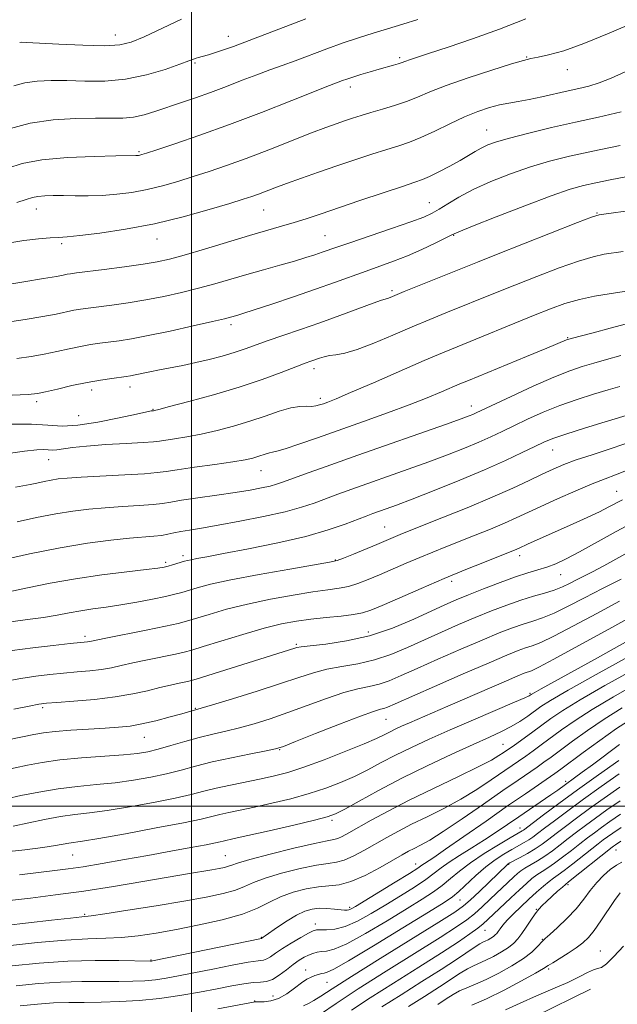
# Model space of a CAD drawing. Extents: x 2067300 to 2070200, y 289800 to 292700.
# Drawn here: x 2067958 to 2068103, y 290952 to 291190 of the extents above; entities that cross this region are included whole.
import ezdxf

# ---------------------------------------------------------------- set-up
doc = ezdxf.new("R2010")
doc.units = 0
doc.header["$MEASUREMENT"] = 0
for name, color, linetype, lineweight in [('BREAKLINE DTM HARD', 7, 'Continuous', 0), ('CONTOUR INDEX', 41, 'Continuous', 13), ('CONTOUR INTERMEDIATE', 44, 'Continuous', 0), ('GRID LINE', 7, 'Continuous', 0), ('SPOT ELEVATION DTM', 2, 'Continuous', 13)]:
    doc.layers.add(name, color=color, linetype=linetype, lineweight=lineweight)

msp = doc.modelspace()

# ---------------------------------------------------------------- linework, layer by layer
at = {"layer": 'BREAKLINE DTM HARD'}
msp.add_polyline3d([(2068039.21, 290896.33, 1028.04), (2068042.8, 290913.52, 1028.87), (2068049.07, 290922.76, 1029.73), (2068069.55, 290942.56, 1030), (2068096.52, 290955.75, 1030.83)], dxfattribs=at)
at = {"layer": 'CONTOUR INDEX', "flags": 128}
for points, elevation in [([(2067957.04, 291174.01), (2067959.755, 291174.757), (2067962.722, 291175.179), (2067966.057, 291175.326), (2067969.877, 291175.278), (2067974.247, 291175.146), (2067979.037, 291175.171), (2067984.068, 291175.624), (2067989.099, 291176.666), (2067993.656, 291178.004), (2067997.203, 291179.232), (2067999.379, 291180.037), (2068000.518, 291180.476), (2068001.131, 291180.697), (2068001.696, 291180.849), (2068002.573, 291181.073), (2068004.092, 291181.512), (2068006.554, 291182.299), (2068010.148, 291183.541), (2068015.035, 291185.337), (2068021.169, 291187.689), (2068027.682, 291190.212)], 1110), ([(2067954.071, 291125.813), (2067959.486, 291126.67), (2067964.264, 291127.448), (2067967.34, 291127.982), (2067969.02, 291128.303), (2067969.952, 291128.494), (2067970.785, 291128.638), (2067972.172, 291128.826), (2067978.922, 291129.678), (2067983.821, 291130.314), (2067988.343, 291130.941), (2067991.734, 291131.496), (2067994.685, 291132.149), (2067998.25, 291133.131), (2068003.144, 291134.576), (2068014.053, 291137.842), (2068021.806, 291140.09), (2068024.801, 291140.98), (2068027.749, 291141.917), (2068031.113, 291143.039), (2068040.742, 291146.294), (2068046.34, 291148.173), (2068051.025, 291149.73), (2068054, 291150.707), (2068055.867, 291151.371), (2068057.579, 291152.118), (2068059.851, 291153.239), (2068062.462, 291154.604), (2068064.951, 291155.977), (2068066.97, 291157.165), (2068068.614, 291158.161), (2068070.084, 291158.999), (2068071.639, 291159.733), (2068073.749, 291160.49), (2068076.939, 291161.415), (2068081.536, 291162.601), (2068087.068, 291163.932), (2068092.864, 291165.243), (2068098.418, 291166.443), (2068103.886, 291167.749)], 1100), ([(2067954.549, 291084.992), (2067959.645, 291085.793), (2067962.608, 291086.101), (2067964.282, 291086.125), (2067966.395, 291086.005), (2067967.488, 291086.058), (2067971.261, 291086.613), (2067974.652, 291086.986), (2067979.276, 291087.328), (2067984.224, 291087.619), (2067988.334, 291087.85), (2067990.803, 291088.022), (2067992.261, 291088.185), (2067995.903, 291088.725), (2067998.861, 291089.198), (2068002.357, 291089.855), (2068006.182, 291090.72), (2068010.157, 291091.768), (2068014.108, 291092.964), (2068017.862, 291094.24), (2068021.241, 291095.404), (2068024.067, 291096.232), (2068026.22, 291096.579), (2068027.822, 291096.613), (2068029.052, 291096.582), (2068030.074, 291096.683), (2068030.996, 291096.914), (2068031.909, 291097.223), (2068033.015, 291097.626), (2068034.954, 291098.399), (2068038.479, 291099.89), (2068043.98, 291102.277), (2068056.307, 291107.648), (2068060.704, 291109.524), (2068064.234, 291110.988), (2068082.689, 291118.512), (2068086.777, 291120.135), (2068090.318, 291121.404), (2068093.786, 291122.4), (2068097.482, 291123.191), (2068101.021, 291123.794), (2068105.647, 291124.484)], 1090), ([(2067956.296, 291044.547), (2067960.364, 291045.06), (2067964.235, 291045.599), (2067967.538, 291046.16), (2067970.433, 291046.712), (2067973.217, 291047.215), (2067976.15, 291047.651), (2067979.347, 291048.085), (2067982.889, 291048.606), (2067986.758, 291049.267), (2067990.545, 291049.987), (2067993.741, 291050.649), (2067996.011, 291051.174), (2067997.7, 291051.632), (2068001.421, 291052.764), (2068004.61, 291053.59), (2068009.529, 291054.655), (2068016.407, 291055.95), (2068023.815, 291057.255), (2068033.409, 291058.901), (2068035.207, 291059.318), (2068036.759, 291059.897), (2068039.162, 291060.884), (2068044.817, 291063.24), (2068049.346, 291065.166), (2068050.441, 291065.617), (2068052.221, 291066.328), (2068060.544, 291069.623), (2068066.688, 291072.097), (2068072.718, 291074.609), (2068077.711, 291076.819), (2068081.668, 291078.674), (2068084.82, 291080.191), (2068087.446, 291081.418), (2068090.018, 291082.504), (2068093.056, 291083.625), (2068096.878, 291084.904), (2068101.012, 291086.244), (2068104.783, 291087.497)], 1080), ([(2067954.429, 291008.643), (2067960.364, 291009.918), (2067963.889, 291010.571), (2067968.206, 291011.16), (2067973.432, 291011.644), (2067983.576, 291012.384), (2067986.949, 291012.718), (2067989.482, 291013.141), (2067991.96, 291013.76), (2067994.983, 291014.637), (2067998.397, 291015.646), (2068001.864, 291016.614), (2068005.133, 291017.418), (2068008.309, 291018.146), (2068011.589, 291018.934), (2068015.144, 291019.906), (2068019.047, 291021.111), (2068023.344, 291022.586), (2068032.643, 291026.025), (2068036.819, 291027.431), (2068040.198, 291028.32), (2068042.956, 291028.896), (2068045.393, 291029.464), (2068047.841, 291030.296), (2068050.746, 291031.523), (2068054.583, 291033.243), (2068059.601, 291035.471), (2068065.137, 291037.893), (2068070.302, 291040.116), (2068074.411, 291041.832), (2068077.593, 291043.08), (2068080.185, 291043.988), (2068082.519, 291044.709), (2068084.915, 291045.492), (2068087.688, 291046.614), (2068091.078, 291048.269), (2068095.022, 291050.33), (2068099.377, 291052.586), (2068103.928, 291054.827)], 1070), ([(2067951.572, 290976.691), (2067961.057, 290977.786), (2067967.147, 290978.536), (2067973.943, 290979.477), (2067981.186, 290980.614), (2067988.244, 290981.803), (2067994.388, 290982.861), (2067999.07, 290983.649), (2068004.895, 290984.607), (2068006.691, 290984.928), (2068007.998, 290985.204), (2068008.93, 290985.464), (2068009.732, 290985.762), (2068011.159, 290986.248), (2068014.098, 290987.095), (2068019.023, 290988.384), (2068024.768, 290989.812), (2068029.754, 290990.983), (2068032.811, 290991.617), (2068034.392, 290991.908), (2068035.357, 290992.165), (2068036.46, 290992.658), (2068038.033, 290993.508), (2068043.466, 290996.577), (2068047.572, 290998.808), (2068052.643, 291001.421), (2068058.533, 291004.296), (2068064.424, 291007.109), (2068069.334, 291009.482), (2068072.538, 291011.139), (2068074.35, 291012.193), (2068075.346, 291012.858), (2068078.073, 291014.765), (2068082.199, 291017.722), (2068086.902, 291021.147), (2068089.787, 291023.096), (2068094.007, 291025.684), (2068099.965, 291029.105), (2068106.571, 291032.791)], 1060), ([(2067958.601, 290951.733), (2067962.781, 290952.18), (2067966.618, 290952.453), (2067970.326, 290952.562), (2067974.102, 290952.588), (2067978.14, 290952.629), (2067982.578, 290952.774), (2067987.334, 290953.072), (2067992.271, 290953.561), (2067997.232, 290954.255), (2068001.972, 290955.063), (2068006.23, 290955.867), (2068009.795, 290956.561), (2068012.674, 290957.085), (2068014.93, 290957.392), (2068016.661, 290957.492), (2068018.111, 290957.63), (2068019.561, 290958.108), (2068021.214, 290959.124), (2068022.962, 290960.449), (2068024.618, 290961.749), (2068026.037, 290962.759), (2068027.251, 290963.489), (2068028.331, 290964.02), (2068029.349, 290964.416), (2068030.36, 290964.69), (2068031.418, 290964.841), (2068032.657, 290964.95), (2068034.534, 290965.427), (2068037.59, 290966.76), (2068042.101, 290969.237), (2068047.293, 290972.323), (2068052.127, 290975.279), (2068055.808, 290977.548), (2068058.511, 290979.287), (2068060.653, 290980.837), (2068062.636, 290982.483), (2068064.8, 290984.307), (2068067.466, 290986.337), (2068070.787, 290988.541), (2068074.222, 290990.644), (2068077.061, 290992.312), (2068079.971, 290993.998), (2068080.285, 290994.213), (2068085.143, 290997.871), (2068088.833, 291000.616), (2068093.358, 291003.926), (2068098.414, 291007.559), (2068103.312, 291011.033)], 1050), ([(2068046.017, 290951.482), (2068050.672, 290954.435), (2068055.713, 290957.603), (2068060.377, 290960.566), (2068064.051, 290962.977), (2068068.567, 290966.023), (2068069.725, 290966.741), (2068070.462, 290967.127), (2068071.053, 290967.4), (2068071.712, 290967.73), (2068072.398, 290968.115), (2068073.004, 290968.502), (2068073.459, 290968.864), (2068073.818, 290969.247), (2068074.168, 290969.72), (2068074.608, 290970.354), (2068075.275, 290971.224), (2068076.319, 290972.409), (2068077.828, 290973.945), (2068079.652, 290975.701), (2068081.582, 290977.501), (2068083.429, 290979.186), (2068085.084, 290980.649), (2068086.459, 290981.796), (2068087.545, 290982.611), (2068088.64, 290983.377), (2068090.122, 290984.454), (2068092.223, 290986.071), (2068098.374, 290990.917), (2068099.558, 290991.818), (2068100.602, 290992.585), (2068101.846, 290993.467), (2068103.885, 290994.836)], 1040)]:
    msp.add_lwpolyline(points, dxfattribs=dict(at, elevation=elevation))
at = {"layer": 'CONTOUR INTERMEDIATE', "flags": 128}
for points, elevation in [([(2067955.572, 291154.12), (2067959.108, 291155.232), (2067963.857, 291156.142), (2067970.01, 291156.7), (2067976.447, 291156.974), (2067981.721, 291157.08), (2067986.538, 291157.149), (2067986.859, 291157.174), (2067987.19, 291157.217), (2067987.525, 291157.279), (2067987.976, 291157.399), (2067989.115, 291157.759), (2067991.63, 291158.582), (2067996.019, 291160.038), (2068002.02, 291162.096), (2068009.177, 291164.673), (2068016.924, 291167.616), (2068024.237, 291170.484), (2068033.354, 291174.098), (2068036.517, 291175.296), (2068037.555, 291175.668), (2068039.01, 291176.148), (2068040.958, 291176.745), (2068043.175, 291177.394), (2068045.364, 291178.016), (2068048.813, 291178.972), (2068049.959, 291179.302), (2068050.716, 291179.55), (2068051.831, 291179.973), (2068052.694, 291180.271), (2068057.352, 291181.801), (2068062.046, 291183.356), (2068067.966, 291185.387), (2068074.445, 291187.739), (2068080.843, 291190.233)], 1106), ([(2067955.952, 291163.612), (2067961.041, 291164.999), (2067966.572, 291165.814), (2067972.01, 291166.149), (2067976.776, 291166.204), (2067980.469, 291166.17), (2067983.376, 291166.207), (2067985.959, 291166.464), (2067988.608, 291167.048), (2067991.416, 291167.895), (2067997.602, 291169.977), (2068001.011, 291171.146), (2068004.642, 291172.447), (2068008.462, 291173.891), (2068012.264, 291175.362), (2068015.8, 291176.712), (2068018.923, 291177.852), (2068021.9, 291178.911), (2068025.097, 291180.075), (2068032.732, 291182.972), (2068036.673, 291184.408), (2068040.368, 291185.644), (2068043.903, 291186.741), (2068047.438, 291187.809), (2068051.086, 291188.93), (2068054.756, 291190.083)], 1108), ([(2067958.469, 291184.514), (2067958.871, 291184.545), (2067960.105, 291184.504), (2067967.909, 291184.081), (2067973.774, 291183.811), (2067979.057, 291183.695), (2067982.699, 291183.888), (2067985.461, 291184.556), (2067988.559, 291185.871), (2067997.578, 291190.117)], 1112), ([(2067957.764, 291145.81), (2067960.067, 291146.588), (2067961.56, 291147.057), (2067962.874, 291147.318), (2067964.527, 291147.461), (2067966.604, 291147.518), (2067969.077, 291147.508), (2067971.914, 291147.46), (2067975.051, 291147.443), (2067978.42, 291147.538), (2067981.952, 291147.812), (2067985.59, 291148.287), (2067989.279, 291148.973), (2067992.977, 291149.87), (2067996.691, 291150.93), (2068000.443, 291152.097), (2068004.294, 291153.344), (2068008.471, 291154.769), (2068013.24, 291156.502), (2068018.692, 291158.59), (2068029.016, 291162.638), (2068032.522, 291163.973), (2068035.02, 291164.878), (2068037.008, 291165.563), (2068038.933, 291166.211), (2068041.007, 291166.881), (2068043.387, 291167.599), (2068046.159, 291168.392), (2068049.118, 291169.267), (2068051.99, 291170.228), (2068054.658, 291171.297), (2068057.642, 291172.556), (2068061.62, 291174.104), (2068066.942, 291175.96), (2068072.634, 291177.825), (2068077.395, 291179.318), (2068080.319, 291180.176), (2068082.091, 291180.61), (2068083.793, 291180.944), (2068086.346, 291181.49), (2068090.016, 291182.5), (2068094.908, 291184.207), (2068100.983, 291186.707), (2068107.622, 291189.53)], 1104), ([(2067955.578, 291136.012), (2067959.437, 291136.643), (2067962.989, 291137.047), (2067965.854, 291137.276), (2067967.892, 291137.397), (2067969.915, 291137.536), (2067972.977, 291137.836), (2067977.837, 291138.423), (2067984.089, 291139.354), (2067991.033, 291140.667), (2067997.978, 291142.341), (2068004.268, 291144.101), (2068009.257, 291145.612), (2068012.528, 291146.633), (2068014.589, 291147.309), (2068016.178, 291147.88), (2068020.157, 291149.397), (2068023.008, 291150.449), (2068026.603, 291151.725), (2068030.74, 291153.158), (2068035.14, 291154.661), (2068039.526, 291156.146), (2068043.635, 291157.513), (2068047.206, 291158.665), (2068050.106, 291159.563), (2068052.704, 291160.429), (2068055.499, 291161.546), (2068058.84, 291163.096), (2068062.488, 291164.862), (2068066.057, 291166.522), (2068069.238, 291167.823), (2068072.026, 291168.767), (2068074.493, 291169.422), (2068076.745, 291169.87), (2068079.027, 291170.248), (2068081.62, 291170.708), (2068084.693, 291171.353), (2068091.059, 291172.8), (2068093.696, 291173.384), (2068096.098, 291173.977), (2068098.602, 291174.761), (2068101.502, 291175.885), (2068104.9, 291177.361)], 1102), ([(2067954.964, 291116.816), (2067959.767, 291117.542), (2067964.055, 291118.271), (2067967.316, 291118.893), (2067971.554, 291119.781), (2067973.198, 291120.072), (2067975.026, 291120.334), (2067980.722, 291121.062), (2067984.667, 291121.613), (2067988.952, 291122.303), (2067993.293, 291123.133), (2067997.566, 291124.076), (2068001.689, 291125.099), (2068005.616, 291126.173), (2068013.384, 291128.425), (2068017.451, 291129.577), (2068021.404, 291130.684), (2068024.901, 291131.68), (2068027.686, 291132.515), (2068029.85, 291133.207), (2068031.573, 291133.793), (2068035.123, 291135.041), (2068038.294, 291136.126), (2068048.365, 291139.521), (2068053.06, 291141.143), (2068056.182, 291142.307), (2068058.19, 291143.219), (2068059.886, 291144.203), (2068061.963, 291145.515), (2068064.666, 291147.13), (2068068.133, 291148.951), (2068072.405, 291150.874), (2068077.158, 291152.753), (2068081.974, 291154.436), (2068086.597, 291155.824), (2068091.429, 291157.039), (2068097.032, 291158.256), (2068103.662, 291159.59)], 1098), ([(2067957.758, 291108.13), (2067961.258, 291108.607), (2067964.389, 291109.179), (2067967.452, 291109.83), (2067970.413, 291110.488), (2067973.157, 291111.067), (2067975.61, 291111.507), (2067977.88, 291111.842), (2067982.522, 291112.447), (2067985.513, 291112.912), (2067989.561, 291113.665), (2067994.851, 291114.77), (2068000.447, 291116.003), (2068005.127, 291117.068), (2068007.996, 291117.744), (2068009.452, 291118.113), (2068011.011, 291118.558), (2068012.445, 291119), (2068015.13, 291119.866), (2068019.424, 291121.283), (2068024.674, 291123.046), (2068029.978, 291124.866), (2068034.62, 291126.511), (2068042.211, 291129.254), (2068045.576, 291130.44), (2068048.872, 291131.635), (2068052.234, 291132.971), (2068055.698, 291134.511), (2068058.896, 291136.034), (2068062.917, 291138.026), (2068064.657, 291138.785), (2068067.964, 291140.113), (2068073.7, 291142.373), (2068080.634, 291145.061), (2068087.008, 291147.457), (2068091.53, 291149.023), (2068094.766, 291149.952), (2068097.746, 291150.617), (2068101.245, 291151.314), (2068105.008, 291152.026)], 1096), ([(2067956.688, 291099.276), (2067960.552, 291099.443), (2067962.749, 291099.671), (2067964.723, 291100.087), (2067967.589, 291100.766), (2067971.12, 291101.582), (2067974.759, 291102.354), (2067978.023, 291102.942), (2067980.734, 291103.35), (2067984.181, 291103.799), (2067985.232, 291103.958), (2067986.364, 291104.172), (2067989.909, 291104.92), (2067992.289, 291105.402), (2067997.953, 291106.489), (2068001.087, 291107.143), (2068004.304, 291107.897), (2068007.453, 291108.723), (2068010.369, 291109.583), (2068012.98, 291110.454), (2068018.526, 291112.455), (2068022.135, 291113.709), (2068026.343, 291115.157), (2068031.009, 291116.791), (2068035.902, 291118.56), (2068043.951, 291121.514), (2068045.98, 291122.225), (2068047.415, 291122.677), (2068048.025, 291122.908), (2068051.414, 291124.292), (2068069.167, 291131.447), (2068073.753, 291133.27), (2068080.286, 291135.848), (2068093.349, 291140.971), (2068096.759, 291142.274), (2068098.582, 291142.833), (2068100.294, 291143.114), (2068106.135, 291143.931)], 1094), ([(2067956.074, 291092.277), (2067961.313, 291092.239), (2067965.294, 291091.999), (2067968.707, 291091.816), (2067972.534, 291092.002), (2067977.401, 291092.752), (2067982.514, 291093.791), (2067986.725, 291094.728), (2067989.184, 291095.264), (2067990.245, 291095.469), (2067990.814, 291095.533), (2067991.048, 291095.582), (2067992.091, 291095.841), (2067994.707, 291096.511), (2067999.359, 291097.731), (2068005.31, 291099.367), (2068011.523, 291101.22), (2068017.104, 291103.093), (2068021.728, 291104.797), (2068025.214, 291106.144), (2068027.486, 291107.01), (2068028.899, 291107.527), (2068030.924, 291108.241), (2068032.053, 291108.58), (2068033.355, 291108.854), (2068034.93, 291109.068), (2068037.055, 291109.459), (2068040.05, 291110.321), (2068044.085, 291111.841), (2068048.726, 291113.773), (2068053.392, 291115.764), (2068057.632, 291117.539), (2068061.539, 291119.137), (2068073.477, 291123.984), (2068078.221, 291125.891), (2068083.532, 291127.991), (2068088.874, 291130.029), (2068093.568, 291131.685), (2068097.12, 291132.733), (2068099.801, 291133.314), (2068104.379, 291134.008)], 1092), ([(2067957.466, 291077.091), (2067961.039, 291077.728), (2067962.625, 291078.058), (2067964.38, 291078.434), (2067966.11, 291078.779), (2067967.77, 291079.038), (2067969.934, 291079.247), (2067973.33, 291079.465), (2067983.906, 291080.032), (2067988.668, 291080.315), (2067991.688, 291080.565), (2067993.872, 291080.852), (2067996.583, 291081.267), (2068000.758, 291081.867), (2068005.631, 291082.555), (2068010.006, 291083.199), (2068012.981, 291083.699), (2068014.81, 291084.092), (2068016.038, 291084.447), (2068018.076, 291085.144), (2068018.883, 291085.381), (2068019.585, 291085.51), (2068020.646, 291085.736), (2068022.637, 291086.314), (2068025.974, 291087.431), (2068030.475, 291089.006), (2068041.602, 291092.935), (2068047.389, 291095.002), (2068052.664, 291096.952), (2068057.018, 291098.665), (2068060.43, 291100.088), (2068064.876, 291101.995), (2068066.974, 291102.862), (2068081.007, 291108.613), (2068085.897, 291110.629), (2068090.682, 291112.646), (2068091.022, 291112.773), (2068091.842, 291113.002), (2068097.109, 291114.369), (2068101.228, 291115.456), (2068105.17, 291116.538)], 1088), ([(2067957.882, 291068.688), (2067962.565, 291069.691), (2067967.176, 291070.61), (2067971.334, 291071.287), (2067975.225, 291071.755), (2067979.174, 291072.093), (2067983.365, 291072.371), (2067987.392, 291072.62), (2067990.707, 291072.862), (2067993.009, 291073.123), (2067994.996, 291073.447), (2067997.615, 291073.885), (2068001.509, 291074.464), (2068006.118, 291075.122), (2068010.58, 291075.777), (2068014.2, 291076.361), (2068016.957, 291076.871), (2068019, 291077.321), (2068020.564, 291077.753), (2068022.239, 291078.324), (2068024.701, 291079.22), (2068028.503, 291080.592), (2068033.699, 291082.446), (2068040.217, 291084.752), (2068061.393, 291092.195), (2068065.176, 291093.545), (2068067.115, 291094.264), (2068068.061, 291094.649), (2068068.844, 291095.001), (2068077.331, 291098.998), (2068082.632, 291101.443), (2068087.634, 291103.659), (2068091.464, 291105.203), (2068094.458, 291106.225), (2068097.251, 291107.029), (2068100.362, 291107.87), (2068103.835, 291108.832)], 1086), ([(2067953.661, 291059.377), (2067960.814, 291060.955), (2067968.242, 291062.441), (2067974.899, 291063.537), (2067980.515, 291064.264), (2067985.019, 291064.721), (2067990.877, 291065.209), (2067992.746, 291065.409), (2067994.285, 291065.675), (2067995.755, 291065.994), (2067997.411, 291066.337), (2067999.523, 291066.697), (2068002.417, 291067.163), (2068006.436, 291067.845), (2068011.698, 291068.811), (2068017.434, 291069.953), (2068022.65, 291071.122), (2068026.62, 291072.202), (2068029.676, 291073.221), (2068035.37, 291075.334), (2068038.764, 291076.556), (2068052.435, 291081.392), (2068057.394, 291083.191), (2068061.949, 291084.905), (2068065.989, 291086.497), (2068069.464, 291087.944), (2068072.394, 291089.251), (2068075.096, 291090.526), (2068077.956, 291091.903), (2068081.279, 291093.473), (2068085.022, 291095.143), (2068089.061, 291096.777), (2068093.232, 291098.255), (2068097.239, 291099.527), (2068100.748, 291100.558), (2068103.614, 291101.372)], 1084), ([(2067955.835, 291051.758), (2067960.376, 291052.706), (2067965.826, 291053.832), (2067971.939, 291054.947), (2067978.366, 291055.893), (2067984.357, 291056.636), (2067989.061, 291057.171), (2067991.903, 291057.511), (2067993.408, 291057.745), (2067994.376, 291057.976), (2067995.442, 291058.281), (2067998.355, 291059.166), (2067999.053, 291059.352), (2067999.929, 291059.542), (2068001.295, 291059.799), (2068003.707, 291060.241), (2068007.785, 291060.999), (2068013.829, 291062.157), (2068020.872, 291063.604), (2068027.63, 291065.178), (2068033.07, 291066.726), (2068037.163, 291068.128), (2068042.236, 291070.076), (2068043.828, 291070.665), (2068047.063, 291071.815), (2068049.594, 291072.743), (2068053.394, 291074.186), (2068058.721, 291076.265), (2068064.863, 291078.73), (2068070.867, 291081.24), (2068075.944, 291083.502), (2068079.975, 291085.405), (2068083.006, 291086.886), (2068085.226, 291087.947), (2068087.413, 291088.844), (2068090.487, 291089.895), (2068095, 291091.308), (2068100.02, 291092.828), (2068106.747, 291094.83)], 1082), ([(2067956.667, 291037.575), (2067961.641, 291038.233), (2067966.6, 291038.813), (2067970.641, 291039.252), (2067974.908, 291039.697), (2067975.421, 291039.788), (2067979.262, 291040.561), (2067989.054, 291042.498), (2067993.722, 291043.441), (2067996.762, 291044.102), (2067998.845, 291044.646), (2068004.28, 291046.327), (2068008.513, 291047.547), (2068013.55, 291048.819), (2068019.107, 291049.991), (2068024.603, 291050.984), (2068029.385, 291051.738), (2068032.985, 291052.234), (2068035.69, 291052.618), (2068037.977, 291053.079), (2068040.26, 291053.773), (2068042.721, 291054.711), (2068045.478, 291055.873), (2068051.917, 291058.657), (2068055.227, 291060.068), (2068058.383, 291061.376), (2068061.53, 291062.645), (2068068.561, 291065.436), (2068072.284, 291066.934), (2068075.679, 291068.347), (2068078.53, 291069.61), (2068084.478, 291072.377), (2068088.534, 291074.223), (2068092.923, 291076.167), (2068096.911, 291077.864), (2068099.991, 291079.079), (2068102.548, 291080.031), (2068105.194, 291081.046)], 1078), ([(2067954.715, 291030.145), (2067958.725, 291030.869), (2067962.39, 291031.422), (2067965.786, 291031.832), (2067969.068, 291032.15), (2067972.334, 291032.427), (2067975.456, 291032.706), (2067978.25, 291033.031), (2067980.641, 291033.442), (2067983, 291033.956), (2067985.811, 291034.59), (2067989.347, 291035.333), (2067996.169, 291036.715), (2067998.244, 291037.173), (2068000.081, 291037.678), (2068002.796, 291038.524), (2068007.139, 291039.89), (2068012.417, 291041.503), (2068017.57, 291042.982), (2068021.806, 291044.031), (2068025.391, 291044.713), (2068028.857, 291045.181), (2068032.561, 291045.567), (2068036.174, 291045.918), (2068039.194, 291046.261), (2068041.358, 291046.662), (2068043.362, 291047.328), (2068046.138, 291048.505), (2068050.349, 291050.344), (2068055.57, 291052.609), (2068061.107, 291054.969), (2068066.325, 291057.134), (2068070.839, 291058.963), (2068078.64, 291062.085), (2068079.242, 291062.352), (2068081.262, 291063.277), (2068092.318, 291068.221), (2068095.69, 291069.745), (2068098.659, 291071.136), (2068100.953, 291072.286), (2068104.209, 291074.01)], 1076), ([(2067957.076, 291023.406), (2067960.782, 291024.163), (2067963.14, 291024.611), (2067964.973, 291024.851), (2067967.494, 291025.049), (2067971.556, 291025.346), (2067976.571, 291025.78), (2067981.591, 291026.366), (2067985.86, 291027.096), (2067989.384, 291027.883), (2067992.36, 291028.619), (2067994.934, 291029.217), (2067997.053, 291029.669), (2067998.616, 291029.99), (2067999.708, 291030.238), (2068001.17, 291030.664), (2068024.989, 291038.183), (2068025.508, 291038.333), (2068026.528, 291038.502), (2068028.711, 291038.751), (2068032.506, 291039.163), (2068037.504, 291039.904), (2068043.081, 291041.166), (2068048.65, 291043.033), (2068053.777, 291045.17), (2068061.301, 291048.625), (2068064.029, 291049.819), (2068066.974, 291051.041), (2068070.643, 291052.509), (2068074.645, 291054.053), (2068078.371, 291055.403), (2068081.362, 291056.369), (2068083.771, 291057.079), (2068085.907, 291057.744), (2068088.08, 291058.565), (2068090.609, 291059.726), (2068093.819, 291061.402), (2068102.652, 291066.325), (2068107.657, 291068.983)], 1074), ([(2067956.015, 291016.057), (2067961.894, 291017.303), (2067964.211, 291017.706), (2067967.027, 291018.032), (2067970.839, 291018.331), (2067975.138, 291018.604), (2067979.165, 291018.84), (2067982.384, 291019.052), (2067985.149, 291019.346), (2067988.037, 291019.85), (2067991.423, 291020.635), (2067994.862, 291021.533), (2067997.71, 291022.321), (2068002.371, 291023.667), (2068005.111, 291024.487), (2068009.939, 291025.949), (2068015.871, 291027.778), (2068021.556, 291029.594), (2068025.98, 291031.086), (2068029.489, 291032.234), (2068032.765, 291033.091), (2068036.352, 291033.741), (2068040.23, 291034.4), (2068044.237, 291035.315), (2068048.246, 291036.664), (2068052.261, 291038.347), (2068056.324, 291040.191), (2068060.451, 291042.048), (2068064.583, 291043.856), (2068068.638, 291045.579), (2068072.539, 291047.173), (2068076.221, 291048.59), (2068079.622, 291049.774), (2068082.687, 291050.701), (2068085.392, 291051.465), (2068087.719, 291052.188), (2068089.682, 291052.966), (2068091.415, 291053.797), (2068093.085, 291054.651), (2068094.869, 291055.537), (2068096.992, 291056.605), (2068099.694, 291058.043), (2068106.945, 291062.113)], 1072), ([(2067955.279, 291001.753), (2067958.775, 291002.53), (2067963.095, 291003.411), (2067967.788, 291004.201), (2067972.477, 291004.765), (2067977.08, 291005.199), (2067981.589, 291005.657), (2067985.98, 291006.26), (2067990.155, 291006.999), (2067993.999, 291007.833), (2067997.493, 291008.725), (2068001.001, 291009.671), (2068004.978, 291010.67), (2068009.652, 291011.7), (2068014.324, 291012.648), (2068018.068, 291013.381), (2068020.35, 291013.862), (2068022.222, 291014.444), (2068025.131, 291015.578), (2068030.019, 291017.529), (2068035.797, 291019.816), (2068040.872, 291021.772), (2068044.044, 291022.899), (2068045.681, 291023.392), (2068046.55, 291023.613), (2068047.437, 291023.927), (2068049.23, 291024.699), (2068058.751, 291028.893), (2068065.692, 291031.93), (2068071.966, 291034.654), (2068076.282, 291036.49), (2068078.965, 291037.57), (2068080.749, 291038.203), (2068082.352, 291038.716), (2068084.438, 291039.519), (2068087.656, 291041.04), (2068092.395, 291043.536), (2068097.989, 291046.569), (2068103.514, 291049.529)], 1068), ([(2067954.414, 290988.847), (2067959.749, 290989.45), (2067964.107, 290990.024), (2067967.116, 290990.485), (2067970.362, 290991.061), (2067973.646, 290991.545), (2067977.617, 290992.204), (2067984.042, 290993.344), (2067991.501, 290994.717), (2067998.076, 290995.979), (2068002.353, 290996.872), (2068004.91, 290997.472), (2068006.825, 290997.941), (2068009.021, 290998.424), (2068011.785, 290999.001), (2068015.248, 290999.738), (2068019.443, 291000.679), (2068024.004, 291001.79), (2068028.469, 291003.014), (2068032.476, 291004.31), (2068036.072, 291005.69), (2068039.41, 291007.179), (2068042.638, 291008.793), (2068045.908, 291010.512), (2068049.369, 291012.31), (2068053.175, 291014.176), (2068057.5, 291016.18), (2068062.521, 291018.41), (2068068.216, 291020.87), (2068078.148, 291025.108), (2068080.634, 291026.19), (2068081.653, 291026.663), (2068081.924, 291026.821), (2068082.133, 291026.959), (2068082.833, 291027.362), (2068084.542, 291028.315), (2068097.414, 291035.44), (2068116.35, 291046.006)], 1064), ([(2067956.933, 290995.185), (2067964.457, 290996.746), (2067968.344, 290997.464), (2067971.81, 290997.952), (2067975.336, 290998.366), (2067979.603, 290998.931), (2067985.011, 290999.802), (2067990.828, 291000.858), (2067996.038, 291001.906), (2067999.925, 291002.799), (2068002.972, 291003.575), (2068005.958, 291004.316), (2068009.46, 291005.085), (2068016.86, 291006.592), (2068020.055, 291007.29), (2068023.283, 291008.148), (2068027.178, 291009.412), (2068032.1, 291011.215), (2068037.302, 291013.241), (2068041.761, 291015.06), (2068044.73, 291016.352), (2068046.562, 291017.228), (2068047.886, 291017.903), (2068049.242, 291018.568), (2068050.82, 291019.297), (2068052.717, 291020.138), (2068061.987, 291024.128), (2068076.169, 291030.305), (2068078.905, 291031.478), (2068080.431, 291032.101), (2068082.185, 291032.723), (2068083.961, 291033.546), (2068087.625, 291035.467), (2068093.702, 291038.799), (2068100.886, 291042.775), (2068107.411, 291046.362)], 1066), ([(2067958.459, 290983.403), (2067966.952, 290984.41), (2067970.176, 290984.829), (2067973.781, 290985.369), (2067978.399, 290986.136), (2067983.788, 290987.076), (2067989.481, 290988.093), (2067995.009, 290989.093), (2067999.877, 290989.987), (2068003.582, 290990.686), (2068005.808, 290991.132), (2068006.976, 290991.393), (2068007.693, 290991.566), (2068010.328, 290992.144), (2068013.636, 290992.884), (2068018.83, 290994.069), (2068024.726, 290995.432), (2068029.76, 290996.616), (2068032.852, 290997.406), (2068034.843, 290998.14), (2068037.058, 290999.298), (2068040.547, 291001.233), (2068045.254, 291003.797), (2068050.852, 291006.716), (2068056.953, 291009.719), (2068062.941, 291012.541), (2068068.141, 291014.919), (2068072.067, 291016.68), (2068074.973, 291018.016), (2068077.3, 291019.207), (2068079.405, 291020.468), (2068081.314, 291021.749), (2068084.502, 291024.031), (2068086.84, 291025.519), (2068091.098, 291028.002), (2068097.862, 291031.796), (2068105.598, 291036.078)], 1062), ([(2067955.064, 290971.155), (2067966.194, 290972.436), (2067970.728, 290972.947), (2067973.524, 290973.25), (2067975.763, 290973.52), (2067979.089, 290973.994), (2067984.632, 290974.836), (2067991.47, 290975.913), (2067998.166, 290977.019), (2068003.566, 290977.992), (2068007.635, 290978.86), (2068010.62, 290979.697), (2068012.853, 290980.57), (2068015.005, 290981.524), (2068017.832, 290982.599), (2068021.804, 290983.789), (2068026.252, 290984.914), (2068030.221, 290985.75), (2068033.022, 290986.172), (2068035.044, 290986.451), (2068036.941, 290986.959), (2068039.224, 290987.967), (2068041.827, 290989.351), (2068047.223, 290992.412), (2068050.043, 290993.953), (2068053.238, 290995.602), (2068056.96, 290997.431), (2068061.013, 290999.453), (2068065.115, 291001.668), (2068068.999, 291004.032), (2068072.467, 291006.333), (2068080.827, 291012.106), (2068082.582, 291013.342), (2068084.581, 291014.781), (2068089.506, 291018.408), (2068092.76, 291020.691), (2068096.916, 291023.366), (2068102.069, 291026.413), (2068107.545, 291029.505)], 1058), ([(2067955.546, 290966.24), (2067962.741, 290967.019), (2067969.573, 290967.639), (2067974.982, 290967.956), (2067979.282, 290968.107), (2067983.129, 290968.296), (2067987.102, 290968.694), (2067991.46, 290969.329), (2067996.385, 290970.197), (2068001.907, 290971.284), (2068007.456, 290972.545), (2068012.31, 290973.929), (2068015.975, 290975.377), (2068018.851, 290976.8), (2068021.566, 290978.102), (2068024.586, 290979.194), (2068027.737, 290980.016), (2068030.687, 290980.517), (2068033.233, 290980.726), (2068035.696, 290980.994), (2068038.525, 290981.753), (2068041.989, 290983.275), (2068045.621, 290985.194), (2068050.979, 290988.247), (2068052.514, 290989.098), (2068053.833, 290989.783), (2068055.388, 290990.565), (2068057.603, 290991.798), (2068060.896, 290993.854), (2068065.461, 290996.925), (2068070.584, 291000.474), (2068075.326, 291003.782), (2068078.96, 291006.293), (2068083.582, 291009.446), (2068085.239, 291010.598), (2068086.962, 291011.84), (2068092.109, 291015.67), (2068095.733, 291018.287), (2068099.824, 291021.048), (2068104.173, 291023.722)], 1056), ([(2067956.619, 290961.403), (2067963.195, 290962.061), (2067970.074, 290962.54), (2067976.707, 290962.731), (2067982.478, 290962.719), (2067990.07, 290962.566), (2067990.309, 290962.575), (2067990.59, 290962.625), (2068016.926, 290968.051), (2068017.337, 290968.316), (2068017.857, 290968.667), (2068020.829, 290970.75), (2068023.12, 290972.295), (2068025.415, 290973.688), (2068027.391, 290974.625), (2068029.149, 290975.131), (2068030.893, 290975.316), (2068032.753, 290975.288), (2068034.552, 290975.144), (2068037.025, 290974.876), (2068037.642, 290974.856), (2068038.082, 290974.93), (2068038.597, 290975.152), (2068039.661, 290975.767), (2068049.285, 290981.619), (2068052.707, 290983.732), (2068054.746, 290985.035), (2068055.74, 290985.713), (2068056.312, 290986.12), (2068058.599, 290987.627), (2068061.439, 290989.565), (2068065.892, 290992.668), (2068071.226, 290996.402), (2068076.449, 291000.043), (2068080.746, 291003.001), (2068087.896, 291007.855), (2068089.344, 291008.898), (2068094.712, 291012.932), (2068098.706, 291015.882), (2068102.733, 291018.73), (2068106.276, 291021.031)], 1054), ([(2067957.61, 290956.568), (2067962.988, 290957.121), (2067968.346, 290957.496), (2067973.516, 290957.647), (2067978.29, 290957.653), (2067982.446, 290957.631), (2067985.85, 290957.677), (2067988.702, 290957.819), (2067991.29, 290958.068), (2067993.911, 290958.44), (2067996.9, 290958.97), (2068000.602, 290959.696), (2068005.152, 290960.614), (2068009.83, 290961.546), (2068013.709, 290962.266), (2068016.117, 290962.632), (2068017.421, 290962.818), (2068018.243, 290963.08), (2068019.133, 290963.624), (2068020.324, 290964.47), (2068021.976, 290965.591), (2068024.136, 290966.921), (2068026.412, 290968.242), (2068028.3, 290969.298), (2068029.466, 290969.899), (2068030.251, 290970.129), (2068031.165, 290970.137), (2068032.623, 290970.093), (2068034.654, 290970.253), (2068037.19, 290970.895), (2068040.158, 290972.209), (2068043.453, 290974.046), (2068046.966, 290976.172), (2068050.547, 290978.364), (2068053.898, 290980.453), (2068056.68, 290982.284), (2068058.706, 290983.767), (2068060.388, 290985.079), (2068062.29, 290986.463), (2068064.82, 290988.099), (2068067.782, 290989.927), (2068070.823, 290991.822), (2068073.675, 290993.689), (2068076.394, 290995.541), (2068079.121, 290997.418), (2068086.882, 291002.695), (2068088.582, 291003.885), (2068094.509, 291008.168), (2068097.004, 291010.006), (2068103.529, 291014.884)], 1052), ([(2068006.415, 290951.039), (2068015.438, 290952.702), (2068015.752, 290952.717), (2068016.426, 290952.714), (2068017.612, 290952.727), (2068019.215, 290952.932), (2068021.077, 290953.539), (2068023.038, 290954.666), (2068024.935, 290956.043), (2068026.601, 290957.303), (2068027.919, 290958.168), (2068028.961, 290958.698), (2068029.852, 290959.041), (2068030.687, 290959.315), (2068031.455, 290959.531), (2068032.119, 290959.676), (2068032.823, 290959.847), (2068034.431, 290960.605), (2068037.99, 290962.626), (2068044.045, 290966.264), (2068051.133, 290970.599), (2068057.288, 290974.387), (2068061.068, 290976.732), (2068063.124, 290978.121), (2068064.626, 290979.389), (2068068.77, 290983.276), (2068071.155, 290985.34), (2068073.451, 290987.056), (2068075.569, 290988.423), (2068077.454, 290989.52), (2068080.417, 290991.177), (2068081.546, 290991.848), (2068082.538, 290992.513), (2068083.689, 290993.368), (2068085.348, 290994.634), (2068087.789, 290996.48), (2068090.978, 290998.856), (2068094.806, 291001.658), (2068099.1, 291004.74), (2068103.427, 291007.794)], 1048), ([(2068027.113, 290951.713), (2068028.262, 290952.291), (2068029.594, 290953.022), (2068031.285, 290954.083), (2068034.038, 290955.869), (2068038.689, 290958.834), (2068045.607, 290963.157), (2068059.793, 290971.952), (2068063.689, 290974.405), (2068065.783, 290975.877), (2068067.425, 290977.313), (2068069.636, 290979.398), (2068076.376, 290985.88), (2068076.569, 290986.026), (2068076.973, 290986.259), (2068079.349, 290987.531), (2068081.224, 290988.57), (2068083.121, 290989.698), (2068084.791, 290990.813), (2068086.396, 290992.001), (2068088.204, 290993.391), (2068090.435, 290995.089), (2068093.123, 290997.097), (2068096.255, 290999.39), (2068099.787, 291001.922), (2068103.541, 291004.554)], 1046), ([(2068031.179, 290949.701), (2068035.02, 290952.333), (2068040.334, 290955.819), (2068047.064, 290960.086), (2068060.126, 290968.255), (2068064.12, 290970.817), (2068066.593, 290972.538), (2068068.416, 290974.007), (2068070.288, 290975.68), (2068072.214, 290977.487), (2068077.959, 290982.946), (2068078.803, 290983.713), (2068079.623, 290984.37), (2068080.635, 290985.045), (2068083.639, 290986.81), (2068085.429, 290987.936), (2068087.261, 290989.229), (2068089.131, 290990.649), (2068091.061, 290992.149), (2068093.082, 290993.698), (2068095.268, 290995.337), (2068097.704, 290997.122), (2068100.473, 290999.104), (2068103.656, 291001.315)], 1044), ([(2068038.671, 290950.688), (2068043.176, 290953.65), (2068048.876, 290957.266), (2068054.975, 290961.092), (2068060.459, 290964.558), (2068064.544, 290967.221), (2068067.349, 290969.147), (2068069.225, 290970.525), (2068070.532, 290971.57), (2068071.674, 290972.586), (2068077.192, 290977.804), (2068079.284, 290979.763), (2068080.972, 290981.313), (2068082.335, 290982.492), (2068083.547, 290983.421), (2068084.771, 290984.23), (2068086.14, 290985.093), (2068087.775, 290986.195), (2068089.742, 290987.65), (2068091.867, 290989.297), (2068093.917, 290990.906), (2068095.728, 290992.308), (2068097.413, 290993.578), (2068099.153, 290994.854), (2068101.159, 290996.285), (2068103.77, 290998.076)], 1042), ([(2068052.456, 290951.596), (2068056.351, 290954.044), (2068059.955, 290956.333), (2068064.991, 290959.635), (2068066.707, 290960.685), (2068068.166, 290961.428), (2068071.15, 290962.744), (2068073.008, 290963.676), (2068074.939, 290964.759), (2068076.649, 290965.852), (2068077.929, 290966.867), (2068078.925, 290967.924), (2068079.872, 290969.196), (2068080.944, 290970.779), (2068082.066, 290972.465), (2068083.102, 290973.969), (2068083.971, 290975.098), (2068084.818, 290976.021), (2068085.842, 290976.997), (2068088.538, 290979.437), (2068089.677, 290980.445), (2068090.409, 290981.073), (2068091.151, 290981.671), (2068101.703, 290990.059), (2068102.05, 290990.317), (2068102.513, 290990.636), (2068103.842, 290991.498)], 1038), ([(2068059.533, 290952.1), (2068061.569, 290953.425), (2068063.25, 290954.482), (2068064.847, 290955.347), (2068066.608, 290956.114), (2068068.693, 290956.962), (2068071.246, 290958.089), (2068074.302, 290959.621), (2068077.47, 290961.391), (2068080.257, 290963.159), (2068082.281, 290964.715), (2068083.609, 290965.97), (2068084.945, 290967.424), (2068085.544, 290967.983), (2068086.632, 290968.961), (2068088.473, 290970.652), (2068090.748, 290972.848), (2068092.992, 290975.22), (2068094.853, 290977.488), (2068096.441, 290979.589), (2068097.975, 290981.514), (2068099.615, 290983.239), (2068101.265, 290984.688), (2068102.769, 290985.769), (2068104.052, 290986.455)], 1036), ([(2068067.809, 290951.879), (2068071.343, 290953.433), (2068075.57, 290955.535), (2068079.799, 290957.783), (2068083.183, 290959.657), (2068085.157, 290960.798), (2068086.269, 290961.49), (2068087.348, 290962.178), (2068091.044, 290964.453), (2068093.012, 290965.739), (2068094.604, 290966.932), (2068095.966, 290968.242), (2068097.359, 290969.962), (2068098.967, 290972.262), (2068102.271, 290977.216), (2068103.637, 290979.084)], 1034), ([(2068075.922, 290950.752), (2068079.447, 290952.42), (2068083.4, 290954.144), (2068087.413, 290955.84), (2068091, 290957.416), (2068093.779, 290958.779), (2068095.798, 290959.834), (2068097.21, 290960.487), (2068098.205, 290960.747), (2068099.124, 290961.036), (2068100.348, 290961.88), (2068102.157, 290963.66), (2068104.434, 290966.186)], 1032)]:
    msp.add_lwpolyline(points, dxfattribs=dict(at, elevation=elevation))
at = {"layer": 'GRID LINE', "flags": 128}
for points in [[(2068000, 290000), (2068000, 292500)], [(2070000, 291000), (2067500, 291000)]]:
    msp.add_lwpolyline(points, dxfattribs=at)
at = {"layer": 'SPOT ELEVATION DTM'}
for p in [(2067981.58, 291186.27, 1112.7), (2068008.88, 291186.01, 1110.7), (2068050.32, 291180.84, 1106.3), (2068081.04, 291180.98, 1104.1), (2068000.85, 291179.54, 1109.8), (2068090.91, 291177.96, 1103.3), (2068038.41, 291173.74, 1105.5), (2068071.34, 291163.34, 1100.8), (2067987.35, 291158.11, 1106.2), (2068057.54, 291145.79, 1098.8), (2067962.53, 291144.23, 1103.3), (2068017.5, 291144, 1101.1), (2068098.06, 291143.29, 1094.1), (2068032.29, 291137.81, 1098.9), (2068063.37, 291137.87, 1095.9), (2067968.59, 291135.9, 1101.7), (2067991.66, 291137.02, 1101.3), (2068048.52, 291124.53, 1094.3), (2068009.59, 291116.31, 1095.6), (2068090.93, 291113.14, 1088.1), (2068029.64, 291105.66, 1091.5), (2067975.88, 291100.53, 1093.5), (2067985.12, 291101.26, 1093.4), (2067962.59, 291097.73, 1093.6), (2068031.13, 291098.49, 1090.4), (2067990.67, 291095.89, 1092.1), (2068067.64, 291096.66, 1086.6), (2067972.75, 291094.37, 1093.3), (2068087.36, 291086.04, 1081.2), (2067965.47, 291083.68, 1089.2), (2068016.81, 291081.04, 1087.2), (2068102.83, 291076.02, 1076.8), (2068046.7, 291067.46, 1080.9), (2067997.95, 291060.51, 1082.4), (2068034.8, 291059.45, 1080.1), (2068079.38, 291060.52, 1075.5), (2067993.77, 291058.86, 1082.3), (2068089.31, 291055.89, 1073.2), (2068062.9, 291054.33, 1075.6), (2067974.24, 291041.03, 1078.4), (2068042.75, 291042.04, 1074.7), (2068025.36, 291039.05, 1074.2), (2068081.82, 291027.21, 1064.2), (2067963.99, 291023.76, 1073.7), (2068000.94, 291023.6, 1072.1), (2068047.07, 291020.98, 1067.1), (2067988.58, 291016.63, 1071.2), (2068075.35, 291014.9, 1060.9), (2068021.34, 291013.67, 1067.9), (2068090.5, 291005.97, 1052.4), (2068034.01, 290996.59, 1061.7), (2068079.42, 290994.75, 1050.7), (2067971.27, 290988.18, 1063.1), (2068008.17, 290988.06, 1060.9), (2068102.63, 290989.41, 1037.2), (2068054.22, 290986, 1054.7), (2068076.7, 290985.97, 1045.9), (2068091.03, 290981.02, 1037.7), (2068064.97, 290977.29, 1047.1), (2067974.21, 290973.87, 1058.2), (2068038.28, 290975.53, 1054.3), (2068083.36, 290975.03, 1038.1), (2068029.94, 290971.55, 1052.5), (2068071, 290969.96, 1041.1), (2068016.86, 290968.3, 1054.1), (2068084.86, 290967.79, 1036.1), (2068098.83, 290964.98, 1032.8), (2067990.26, 290962.8, 1054.1), (2068027.63, 290960.38, 1048.7), (2068086.34, 290960.62, 1033.7), (2068032.81, 290957.46, 1047.1), (2068015.27, 290952.92, 1048.1), (2068019.75, 290954.15, 1048.9)]:
    msp.add_point(p, dxfattribs=at)

doc.saveas('drawing.dxf')
